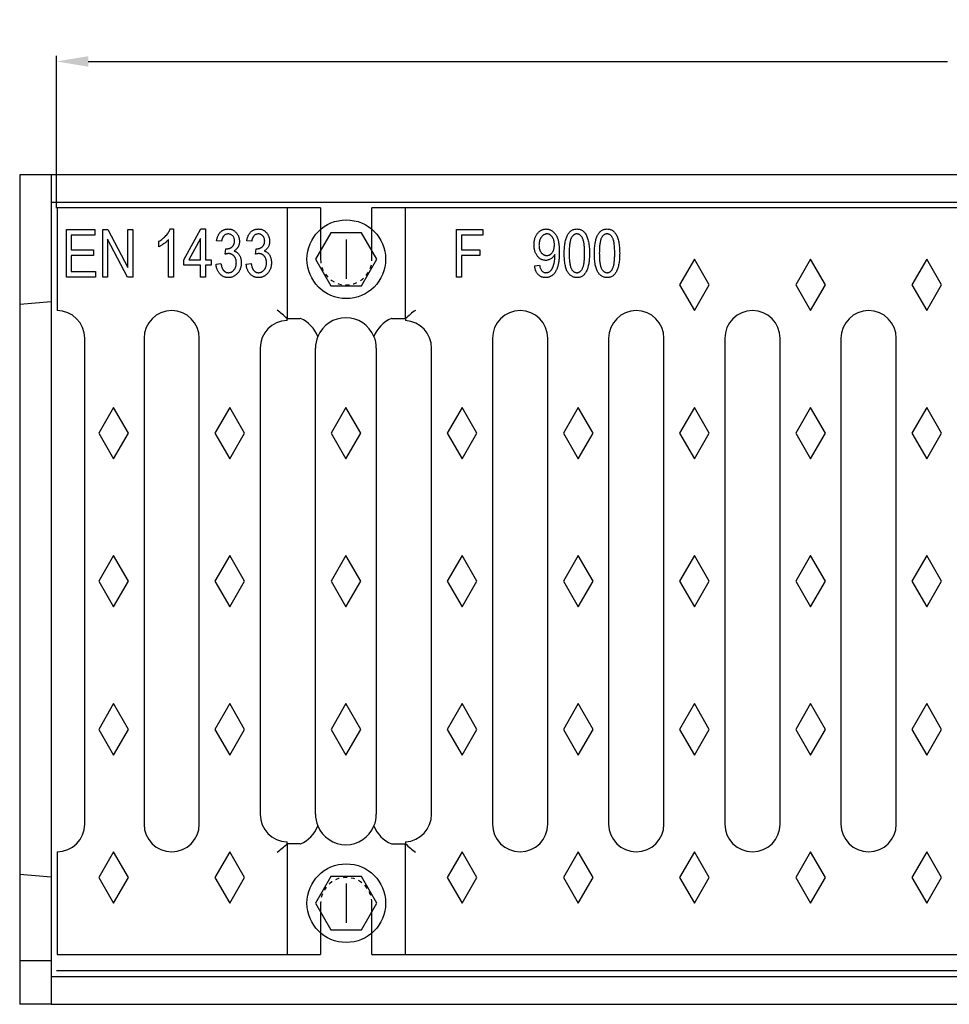
# Model space of a CAD drawing. Units: inches. Extents: x -812 to 941, y -750 to 356.
# Drawn here: x -477 to -242, y -712 to -463 of the extents above; entities that cross this region are included whole.
import ezdxf

# ---------------------------------------------------------------- set-up
doc = ezdxf.new("R2010")
doc.units = ezdxf.units.IN
doc.linetypes.add('JIS_02_1.0', pattern=[2, 1, -1])
for name, color, linetype in [('-D1-[Secció i Contorns]', 20, 'Continuous'), ('-D2- REJAS', 164, 'Continuous'), ('-D2-[Peça i El. Ppals]', 144, 'Continuous'), ('-OCULTAS', 185, 'JIS_02_1.0'), ('_COTAS', 10, 'Continuous')]:
    doc.layers.add(name, color=color, linetype=linetype)
doc.styles.add('DIN ACO', font='arial.ttf')
doc.dimstyles.new('ACO SANITARY GRAN', dxfattribs={"dimtxt": 20, "dimasz": 8, "dimexe": 1.4, "dimexo": 0, "dimgap": 2, "dimtad": 1, "dimdec": 1, "dimzin": 9, "dimtxsty": 'DIN ACO', "dimcen": 3, "dimclrd": 157, "dimclre": 157, "dimclrt": 256, "dimadec": 0, "dimazin": 0, "dimtfac": 0.875, "dimtdec": 1, "dimtmove": 2, "dimatfit": 3, "dimfxl": 1, "dimtolj": 1, "dimlwd": 25, "dimlwe": 25, "dimarcsym": 0})

# ---------------------------------------------------------------- blocks, each defined once
blk = doc.blocks.new('*D12')
at = {"layer": '_COTAS', "color": 157, "lineweight": 25, "transparency": 16777216}
for p, q in [((-467.51, -510.3), (-467.51, -471.73)), ((-459.51, -473.13), (-242.07, -473.13)), ((23.59, -473.13), (-193.95, -473.13)), ((31.59, -510.2), (31.59, -471.73))]:
    blk.add_line(p, q, dxfattribs=at)
at = {"layer": '_COTAS', "color": 157, "transparency": 16777216}
for points in [[(-459.51, -471.8), (-459.51, -474.46), (-467.51, -473.13)], [(23.59, -471.8), (23.59, -474.46), (31.59, -473.13)]]:
    blk.add_solid(points, dxfattribs=at)
at = {"layer": 'Defpoints', "color": 0, "transparency": 16777216}
for p in [(-467.51, -473.13), (-467.51, -510.3), (31.59, -510.2)]:
    blk.add_point(p, dxfattribs=at)
at = {"layer": '_COTAS', "transparency": 16777216, "insert": (-240.07, -462.92), "char_height": 20, "attachment_point": 1, "style": 'DIN ACO'}
blk.add_mtext('\\A1;500', dxfattribs=at)
blk = doc.blocks.new('Grelha F900')
at = {"layer": '-D2- REJAS'}
for p, q in [((-931.84, 189), (-998.54, 189)), ((-998.54, 189), (-998.54, 163)), ((-931.84, 189), (-931.84, 176)), ((-579.24, 189), (-918.84, 189)), ((-918.84, 176), (-918.84, 189)), ((-991.54, 33), (-991.54, 156)), ((-998.54, 26), (-998.54, 0)), ((-931.84, 13), (-931.84, 0)), ((-918.84, 0), (-918.84, 13)), ((-998.54, 0), (-931.84, 0)), ((-918.84, 0), (-579.24, 0))]:
    blk.add_line(p, q, dxfattribs=at)
for centre, start, end in [((-998.54, 156), 0, 90), ((-998.54, 33), 270, 0)]:
    blk.add_arc(centre, 7, start, end, dxfattribs=at)
at = {"layer": '-D2-[Peça i El. Ppals]'}
for p, q in [((-940.34, 189), (-940.34, 160.98)), ((-910.34, 160.97), (-910.34, 189)), ((-996.18, 171.5), (-996.18, 183.5)), ((-996.18, 183.5), (-989.01, 183.5)), ((-989.01, 182.1), (-994.94, 182.1)), ((-994.94, 182.1), (-994.94, 178.36)), ((-989.01, 183.5), (-989.01, 182.1)), ((-986.99, 171.5), (-986.99, 183.5)), ((-986.99, 183.5), (-985.66, 183.5)), ((-985.66, 183.5), (-980.6, 173.94)), ((-980.6, 173.94), (-980.6, 183.5)), ((-980.6, 183.5), (-979.35, 183.5)), ((-979.35, 183.5), (-979.35, 171.5)), ((-969.87, 183.66), (-969.07, 183.66)), ((-969.07, 183.66), (-969.07, 171.5)), ((-966.42, 175.86), (-962.14, 183.66)), ((-962.14, 183.66), (-960.96, 183.66)), ((-960.96, 183.66), (-960.96, 175.86)), ((-897.45, 183.5), (-890.75, 183.5)), ((-897.45, 171.5), (-897.45, 183.5)), ((-890.75, 182.1), (-896.2, 182.1)), ((-896.2, 182.1), (-896.2, 178.36)), ((-890.75, 183.5), (-890.75, 182.1)), ((-980.69, 171.5), (-985.74, 181.05)), ((-985.74, 181.05), (-985.74, 171.5)), ((-972.81, 179.14), (-972.81, 180.54)), ((-970.31, 171.5), (-970.31, 181.01)), ((-962.21, 181.29), (-965.19, 175.86)), ((-962.21, 175.86), (-962.21, 181.29)), ((-956.91, 180.54), (-958.16, 180.7)), ((-949.27, 180.54), (-950.52, 180.7)), ((-925.34, 181), (-925.34, 171)), ((-994.94, 178.36), (-989.33, 178.36)), ((-989.33, 178.36), (-989.33, 176.96)), ((-955.98, 177.26), (-955.82, 178.67)), ((-955.82, 178.67), (-955.63, 178.65)), ((-948.34, 177.26), (-948.18, 178.67)), ((-948.18, 178.67), (-948, 178.65)), ((-896.2, 178.36), (-891.53, 178.36)), ((-891.53, 178.36), (-891.53, 176.96)), ((-872.55, 176.94), (-872.55, 177.23)), ((-989.33, 176.96), (-994.94, 176.96)), ((-994.94, 176.96), (-994.94, 172.9)), ((-966.42, 174.46), (-966.42, 175.86)), ((-965.19, 175.86), (-962.21, 175.86)), ((-960.96, 175.86), (-959.56, 175.86)), ((-959.56, 175.86), (-959.56, 174.46)), ((-958.31, 174.77), (-957.07, 174.93)), ((-950.68, 174.77), (-949.43, 174.93)), ((-891.53, 176.96), (-896.2, 176.96)), ((-896.2, 176.96), (-896.2, 171.5)), ((-837.24, 176), (-840.99, 169.5)), ((-833.49, 169.5), (-837.24, 176)), ((-807.84, 176), (-811.59, 169.5)), ((-804.09, 169.5), (-807.84, 176)), ((-778.44, 176), (-782.19, 169.5)), ((-774.69, 169.5), (-778.44, 176)), ((-994.94, 172.9), (-988.86, 172.9)), ((-988.86, 172.9), (-988.86, 171.5)), ((-962.21, 174.46), (-966.42, 174.46)), ((-962.21, 171.5), (-962.21, 174.46)), ((-959.56, 174.46), (-960.96, 174.46)), ((-960.96, 174.46), (-960.96, 171.5)), ((-877.66, 174.31), (-876.41, 174.46)), ((-988.86, 171.5), (-996.18, 171.5)), ((-985.74, 171.5), (-986.99, 171.5)), ((-979.35, 171.5), (-980.69, 171.5)), ((-969.07, 171.5), (-970.31, 171.5)), ((-960.96, 171.5), (-962.21, 171.5)), ((-896.2, 171.5), (-897.45, 171.5)), ((-840.99, 169.5), (-837.24, 163)), ((-837.24, 163), (-833.49, 169.5)), ((-811.59, 169.5), (-807.84, 163)), ((-807.84, 163), (-804.09, 169.5)), ((-782.19, 169.5), (-778.44, 163)), ((-778.44, 163), (-774.69, 169.5)), ((-940.34, 160.98), (-940.35, 161)), ((-940.34, 161), (-937.06, 161)), ((-940.34, 160.5), (-940.34, 160.98)), ((-913.83, 161), (-910.34, 161)), ((-910.33, 160.99), (-910.34, 160.97)), ((-910.34, 160.97), (-910.34, 160.49)), ((-976.54, 156), (-976.54, 33)), ((-962.54, 33), (-962.54, 156)), ((-888.34, 156), (-888.34, 33)), ((-874.34, 33), (-874.34, 156)), ((-858.94, 156), (-858.94, 33)), ((-844.94, 33), (-844.94, 156)), ((-829.54, 156), (-829.54, 33)), ((-815.54, 33), (-815.54, 156)), ((-800.14, 156), (-800.14, 33)), ((-786.14, 33), (-786.14, 156)), ((-947.14, 153.5), (-947.14, 35.5)), ((-933.14, 35.5), (-933.14, 153.5)), ((-917.74, 153.5), (-917.74, 35.5)), ((-903.74, 35.5), (-903.74, 153.5)), ((-984.24, 138.5), (-987.99, 132)), ((-980.49, 132), (-984.24, 138.5)), ((-954.84, 138.5), (-958.59, 132)), ((-951.09, 132), (-954.84, 138.5)), ((-925.44, 138.5), (-929.19, 132)), ((-921.69, 132), (-925.44, 138.5)), ((-896.04, 138.5), (-899.79, 132)), ((-892.29, 132), (-896.04, 138.5)), ((-866.64, 138.5), (-870.39, 132)), ((-862.89, 132), (-866.64, 138.5)), ((-837.24, 138.5), (-840.99, 132)), ((-833.49, 132), (-837.24, 138.5)), ((-807.84, 138.5), (-811.59, 132)), ((-804.09, 132), (-807.84, 138.5)), ((-778.44, 138.5), (-782.19, 132)), ((-774.69, 132), (-778.44, 138.5)), ((-987.99, 132), (-984.24, 125.5)), ((-984.24, 125.5), (-980.49, 132)), ((-958.59, 132), (-954.84, 125.5)), ((-954.84, 125.5), (-951.09, 132)), ((-929.19, 132), (-925.44, 125.5)), ((-925.44, 125.5), (-921.69, 132)), ((-899.79, 132), (-896.04, 125.5)), ((-896.04, 125.5), (-892.29, 132)), ((-870.39, 132), (-866.64, 125.5)), ((-866.64, 125.5), (-862.89, 132)), ((-840.99, 132), (-837.24, 125.5)), ((-837.24, 125.5), (-833.49, 132)), ((-811.59, 132), (-807.84, 125.5)), ((-807.84, 125.5), (-804.09, 132)), ((-782.19, 132), (-778.44, 125.5)), ((-778.44, 125.5), (-774.69, 132)), ((-984.24, 101), (-987.99, 94.5)), ((-980.49, 94.5), (-984.24, 101)), ((-954.84, 101), (-958.59, 94.5)), ((-951.09, 94.5), (-954.84, 101)), ((-925.44, 101), (-929.19, 94.5)), ((-921.69, 94.5), (-925.44, 101)), ((-896.04, 101), (-899.79, 94.5)), ((-892.29, 94.5), (-896.04, 101)), ((-866.64, 101), (-870.39, 94.5)), ((-862.89, 94.5), (-866.64, 101)), ((-837.24, 101), (-840.99, 94.5)), ((-833.49, 94.5), (-837.24, 101)), ((-807.84, 101), (-811.59, 94.5)), ((-804.09, 94.5), (-807.84, 101)), ((-778.44, 101), (-782.19, 94.5)), ((-774.69, 94.5), (-778.44, 101)), ((-987.99, 94.5), (-984.24, 88)), ((-984.24, 88), (-980.49, 94.5)), ((-958.59, 94.5), (-954.84, 88)), ((-954.84, 88), (-951.09, 94.5)), ((-929.19, 94.5), (-925.44, 88)), ((-925.44, 88), (-921.69, 94.5)), ((-899.79, 94.5), (-896.04, 88)), ((-896.04, 88), (-892.29, 94.5)), ((-870.39, 94.5), (-866.64, 88)), ((-866.64, 88), (-862.89, 94.5)), ((-840.99, 94.5), (-837.24, 88)), ((-837.24, 88), (-833.49, 94.5)), ((-811.59, 94.5), (-807.84, 88)), ((-807.84, 88), (-804.09, 94.5)), ((-782.19, 94.5), (-778.44, 88)), ((-778.44, 88), (-774.69, 94.5)), ((-984.24, 63.5), (-987.99, 57)), ((-980.49, 57), (-984.24, 63.5)), ((-954.84, 63.5), (-958.59, 57)), ((-951.09, 57), (-954.84, 63.5)), ((-925.44, 63.5), (-929.19, 57)), ((-921.69, 57), (-925.44, 63.5)), ((-896.04, 63.5), (-899.79, 57)), ((-892.29, 57), (-896.04, 63.5)), ((-866.64, 63.5), (-870.39, 57)), ((-862.89, 57), (-866.64, 63.5)), ((-837.24, 63.5), (-840.99, 57)), ((-833.49, 57), (-837.24, 63.5)), ((-807.84, 63.5), (-811.59, 57)), ((-804.09, 57), (-807.84, 63.5)), ((-778.44, 63.5), (-782.19, 57)), ((-774.69, 57), (-778.44, 63.5)), ((-987.99, 57), (-984.24, 50.5)), ((-984.24, 50.5), (-980.49, 57)), ((-958.59, 57), (-954.84, 50.5)), ((-954.84, 50.5), (-951.09, 57)), ((-929.19, 57), (-925.44, 50.5)), ((-925.44, 50.5), (-921.69, 57)), ((-899.79, 57), (-896.04, 50.5)), ((-896.04, 50.5), (-892.29, 57)), ((-870.39, 57), (-866.64, 50.5)), ((-866.64, 50.5), (-862.89, 57)), ((-840.99, 57), (-837.24, 50.5)), ((-837.24, 50.5), (-833.49, 57)), ((-811.59, 57), (-807.84, 50.5)), ((-807.84, 50.5), (-804.09, 57)), ((-782.19, 57), (-778.44, 50.5)), ((-778.44, 50.5), (-774.69, 57)), ((-940.35, 28), (-940.34, 28.02)), ((-940.34, 28.02), (-940.34, 28.5)), ((-940.34, 28.02), (-940.34, 0)), ((-937.06, 28), (-940.34, 28)), ((-913.83, 28), (-910.34, 28)), ((-910.34, 28.51), (-910.34, 28.03)), ((-910.34, 0), (-910.34, 28.03)), ((-910.34, 28.03), (-910.33, 28.01)), ((-984.24, 26), (-987.99, 19.5)), ((-980.49, 19.5), (-984.24, 26)), ((-954.84, 26), (-958.59, 19.5)), ((-951.09, 19.5), (-954.84, 26)), ((-896.04, 26), (-899.79, 19.5)), ((-892.29, 19.5), (-896.04, 26)), ((-866.64, 26), (-870.39, 19.5)), ((-862.89, 19.5), (-866.64, 26)), ((-837.24, 26), (-840.99, 19.5)), ((-833.49, 19.5), (-837.24, 26)), ((-807.84, 26), (-811.59, 19.5)), ((-804.09, 19.5), (-807.84, 26)), ((-778.44, 26), (-782.19, 19.5)), ((-774.69, 19.5), (-778.44, 26)), ((-987.99, 19.5), (-984.24, 13)), ((-984.24, 13), (-980.49, 19.5)), ((-958.59, 19.5), (-954.84, 13)), ((-954.84, 13), (-951.09, 19.5)), ((-925.34, 18), (-925.34, 8)), ((-899.79, 19.5), (-896.04, 13)), ((-896.04, 13), (-892.29, 19.5)), ((-870.39, 19.5), (-866.64, 13)), ((-866.64, 13), (-862.89, 19.5)), ((-840.99, 19.5), (-837.24, 13)), ((-837.24, 13), (-833.49, 19.5)), ((-811.59, 19.5), (-807.84, 13)), ((-807.84, 13), (-804.09, 19.5)), ((-782.19, 19.5), (-778.44, 13)), ((-778.44, 13), (-774.69, 19.5))]:
    blk.add_line(p, q, dxfattribs=at)
for points in [[(-929.22, 182.72), (-933.1, 176), (-929.22, 169.28), (-921.46, 169.28), (-917.58, 176), (-921.46, 182.72)], [(-929.22, 19.72), (-933.1, 13), (-929.22, 6.28), (-921.46, 6.28), (-917.58, 13), (-921.46, 19.72)]]:
    blk.add_lwpolyline(points, close=True, dxfattribs=at)
for centre in [(-925.34, 176), (-925.34, 13)]:
    blk.add_circle(centre, 9.96, dxfattribs=at)
for centre, radius, start, end in [((-969.54, 156), 7, 0, 180), ((-958.9, 141.74), 26.74, 46.0712, 53.0856), ((-891.77, 141.2), 27.13, 126.3241, 133.1693), ((-881.34, 156), 7, 0, 180), ((-851.94, 156), 7, 0, 180), ((-822.54, 156), 7, 0, 180), ((-793.14, 156), 7, 0, 180), ((-940.14, 153.5), 7, 91.6372, 180), ((-940.14, 153.5), 8.15, 21.3216, 66.928), ((-925.44, 153.5), 7.7, 22.638, 157.362), ((-910.74, 153.5), 8.15, 113.072, 158.6784), ((-910.74, 153.5), 7, 0, 86.7242), ((-925.44, 153.5), 7.7, 157.362, 180), ((-925.44, 153.5), 7.7, 0, 22.638), ((-940.14, 35.5), 7, 180, 268.3628), ((-925.44, 35.5), 7.7, 180, 202.638), ((-925.44, 35.5), 7.7, 337.362, 0), ((-910.74, 35.5), 7, 273.2758, 0), ((-969.54, 33), 7, 180, 0), ((-940.14, 35.5), 8.15, 293.072, 338.6784), ((-925.44, 35.5), 7.7, 202.638, 337.362), ((-910.74, 35.5), 8.15, 201.3216, 246.928), ((-881.34, 33), 7, 180, 0), ((-851.94, 33), 7, 180, 0), ((-822.54, 33), 7, 180, 0), ((-793.14, 33), 7, 180, 0), ((-958.9, 47.26), 26.74, 306.9144, 313.9288), ((-891.77, 47.8), 27.13, 226.8307, 233.6759)]:
    blk.add_arc(centre, radius, start, end, dxfattribs=at)
for centre, major_axis, start_param, end_param in [((-937.06, 154), (4.96, 4.96), 0.769436, 0.784789), ((-913.82, 154), (4.96, -4.96), 2.356803, 2.372157), ((-937.06, 35.01), (4.96, -4.96), 5.498396, 5.513749), ((-913.82, 35.01), (4.96, 4.96), 3.911029, 3.926382)]:
    blk.add_ellipse(centre, major_axis=major_axis, ratio=0.998783, start_param=start_param, end_param=end_param, dxfattribs=at)
for points, knots in [([(-972.81, 180.54), (-972.64, 180.64), (-972.3, 180.84), (-971.83, 181.19), (-971.39, 181.57), (-970.99, 181.98), (-970.63, 182.4), (-970.31, 182.82), (-970.06, 183.23), (-969.94, 183.52), (-969.87, 183.66)], [0, 0, 0, 0, 0.135284, 0.26941, 0.402801, 0.536191, 0.665211, 0.785343, 0.896318, 1, 1, 1, 1]), ([(-958.16, 180.7), (-958.14, 180.81), (-958.1, 181.05), (-958.01, 181.38), (-957.91, 181.69), (-957.8, 181.98), (-957.66, 182.25), (-957.5, 182.49), (-957.34, 182.71), (-957.14, 182.91), (-956.94, 183.09), (-956.72, 183.24), (-956.5, 183.37), (-956.26, 183.47), (-956.02, 183.56), (-955.76, 183.61), (-955.49, 183.65), (-955.31, 183.65), (-955.22, 183.66)], [0, 0, 0, 0, 0.0787344, 0.1535873, 0.224356, 0.2921102, 0.3570934, 0.4197681, 0.4806494, 0.5402799, 0.5989478, 0.6560317, 0.7123344, 0.7681152, 0.8246273, 0.8817432, 0.9400191, 1, 1, 1, 1]), ([(-955.19, 182.41), (-955.3, 182.4), (-955.51, 182.39), (-955.81, 182.3), (-956.09, 182.16), (-956.29, 181.98), (-956.43, 181.82), (-956.53, 181.68), (-956.62, 181.53), (-956.7, 181.36), (-956.77, 181.18), (-956.83, 180.98), (-956.88, 180.76), (-956.9, 180.62), (-956.91, 180.54)], [0, 0, 0, 0, 0.115765, 0.225203, 0.334943, 0.448158, 0.50712, 0.567286, 0.630622, 0.696558, 0.766266, 0.840094, 0.917481, 1, 1, 1, 1]), ([(-955.22, 183.66), (-955.12, 183.65), (-954.93, 183.65), (-954.65, 183.61), (-954.38, 183.54), (-954.13, 183.44), (-953.88, 183.31), (-953.65, 183.16), (-953.42, 182.98), (-953.21, 182.77), (-953.02, 182.54), (-952.85, 182.3), (-952.71, 182.04), (-952.59, 181.77), (-952.5, 181.48), (-952.44, 181.18), (-952.4, 180.86), (-952.39, 180.64), (-952.39, 180.53)], [0, 0, 0, 0, 0.061722, 0.121428, 0.180226, 0.23843, 0.296817, 0.356015, 0.417175, 0.480545, 0.54415, 0.607086, 0.669928, 0.732369, 0.796429, 0.862167, 0.929503, 1, 1, 1, 1]), ([(-953.64, 180.6), (-953.64, 180.73), (-953.65, 180.98), (-953.74, 181.34), (-953.88, 181.65), (-954.08, 181.92), (-954.32, 182.13), (-954.58, 182.3), (-954.88, 182.39), (-955.08, 182.4), (-955.19, 182.41)], [0, 0, 0, 0, 0.146093, 0.280765, 0.407853, 0.533013, 0.654305, 0.768539, 0.88212, 1, 1, 1, 1]), ([(-950.52, 180.7), (-950.5, 180.81), (-950.46, 181.05), (-950.38, 181.38), (-950.28, 181.69), (-950.16, 181.98), (-950.02, 182.25), (-949.87, 182.49), (-949.7, 182.71), (-949.51, 182.91), (-949.3, 183.09), (-949.09, 183.24), (-948.86, 183.37), (-948.63, 183.47), (-948.38, 183.56), (-948.12, 183.61), (-947.86, 183.65), (-947.68, 183.65), (-947.58, 183.66)], [0, 0, 0, 0, 0.078734, 0.153587, 0.224356, 0.29211, 0.357093, 0.419768, 0.480649, 0.54028, 0.598948, 0.656032, 0.712334, 0.768115, 0.824627, 0.881743, 0.940019, 1, 1, 1, 1]), ([(-947.55, 182.41), (-947.66, 182.4), (-947.87, 182.39), (-948.17, 182.3), (-948.45, 182.16), (-948.65, 181.98), (-948.8, 181.82), (-948.9, 181.68), (-948.99, 181.53), (-949.06, 181.36), (-949.14, 181.18), (-949.19, 180.98), (-949.24, 180.76), (-949.26, 180.62), (-949.27, 180.54)], [0, 0, 0, 0, 0.115765, 0.225203, 0.334943, 0.448158, 0.50712, 0.567286, 0.630622, 0.696558, 0.766266, 0.840094, 0.917481, 1, 1, 1, 1]), ([(-947.58, 183.66), (-947.49, 183.65), (-947.3, 183.65), (-947.02, 183.61), (-946.75, 183.54), (-946.49, 183.44), (-946.25, 183.31), (-946.01, 183.16), (-945.79, 182.98), (-945.58, 182.77), (-945.38, 182.54), (-945.22, 182.3), (-945.07, 182.04), (-944.96, 181.77), (-944.87, 181.48), (-944.8, 181.18), (-944.76, 180.86), (-944.76, 180.64), (-944.75, 180.53)], [0, 0, 0, 0, 0.061722, 0.121428, 0.180226, 0.23843, 0.296817, 0.356015, 0.417175, 0.480545, 0.54415, 0.607086, 0.669928, 0.732369, 0.796429, 0.862167, 0.929503, 1, 1, 1, 1]), ([(-946, 180.6), (-946.01, 180.73), (-946.02, 180.98), (-946.1, 181.34), (-946.24, 181.65), (-946.44, 181.92), (-946.68, 182.13), (-946.95, 182.3), (-947.24, 182.39), (-947.45, 182.4), (-947.55, 182.41)], [0, 0, 0, 0, 0.146093, 0.280765, 0.407853, 0.533013, 0.654305, 0.768539, 0.88212, 1, 1, 1, 1]), ([(-877.81, 179.62), (-877.81, 179.77), (-877.81, 180.07), (-877.76, 180.5), (-877.7, 180.91), (-877.6, 181.29), (-877.47, 181.65), (-877.32, 181.99), (-877.14, 182.3), (-876.93, 182.58), (-876.7, 182.83), (-876.46, 183.05), (-876.21, 183.24), (-875.94, 183.39), (-875.66, 183.51), (-875.37, 183.59), (-875.07, 183.65), (-874.86, 183.65), (-874.75, 183.66)], [0, 0, 0, 0, 0.080536, 0.157505, 0.230394, 0.299825, 0.366802, 0.431319, 0.494218, 0.556377, 0.61672, 0.674312, 0.730014, 0.783992, 0.837405, 0.890678, 0.94439, 1, 1, 1, 1]), ([(-874.57, 182.41), (-874.63, 182.41), (-874.76, 182.4), (-874.95, 182.37), (-875.13, 182.3), (-875.31, 182.21), (-875.48, 182.1), (-875.64, 181.97), (-875.81, 181.81), (-875.96, 181.62), (-876.1, 181.42), (-876.23, 181.2), (-876.33, 180.96), (-876.42, 180.71), (-876.49, 180.44), (-876.53, 180.15), (-876.56, 179.85), (-876.57, 179.64), (-876.57, 179.53)], [0, 0, 0, 0, 0.049725, 0.099003, 0.148069, 0.199199, 0.251473, 0.306809, 0.364999, 0.427413, 0.491895, 0.556876, 0.624102, 0.693033, 0.764335, 0.839414, 0.917671, 1, 1, 1, 1]), ([(-874.75, 183.66), (-874.68, 183.65), (-874.53, 183.65), (-874.31, 183.62), (-874.09, 183.57), (-873.88, 183.51), (-873.67, 183.42), (-873.46, 183.31), (-873.26, 183.19), (-873.06, 183.05), (-872.87, 182.89), (-872.69, 182.71), (-872.52, 182.51), (-872.36, 182.3), (-872.22, 182.06), (-872.08, 181.81), (-871.96, 181.54), (-871.85, 181.25), (-871.75, 180.93), (-871.66, 180.59), (-871.59, 180.21), (-871.53, 179.8), (-871.48, 179.36), (-871.45, 178.88), (-871.43, 178.37), (-871.43, 178.02), (-871.43, 177.84)], [0, 0, 0, 0, 0.029993, 0.059888, 0.089528, 0.119197, 0.149562, 0.180297, 0.211856, 0.244494, 0.277773, 0.311858, 0.346514, 0.382146, 0.418846, 0.457031, 0.496816, 0.538066, 0.581842, 0.629554, 0.680974, 0.736294, 0.795893, 0.859568, 0.927688, 1, 1, 1, 1]), ([(-872.67, 179.65), (-872.67, 179.76), (-872.68, 179.96), (-872.7, 180.26), (-872.75, 180.54), (-872.81, 180.8), (-872.89, 181.05), (-872.99, 181.27), (-873.11, 181.48), (-873.24, 181.67), (-873.39, 181.85), (-873.54, 182), (-873.7, 182.12), (-873.86, 182.23), (-874.03, 182.31), (-874.2, 182.37), (-874.38, 182.4), (-874.51, 182.41), (-874.57, 182.41)], [0, 0, 0, 0, 0.084125, 0.164593, 0.240408, 0.31338, 0.382555, 0.449321, 0.514019, 0.577253, 0.638317, 0.695452, 0.750134, 0.801879, 0.852123, 0.901149, 0.950623, 1, 1, 1, 1]), ([(-870.18, 177.5), (-870.18, 177.74), (-870.17, 178.22), (-870.13, 178.91), (-870.07, 179.55), (-869.98, 180.15), (-869.87, 180.7), (-869.73, 181.21), (-869.57, 181.67), (-869.38, 182.09), (-869.16, 182.46), (-868.93, 182.78), (-868.66, 183.05), (-868.37, 183.27), (-868.06, 183.45), (-867.72, 183.57), (-867.35, 183.64), (-867.1, 183.65), (-866.98, 183.66)], [0, 0, 0, 0, 0.0951435, 0.1847458, 0.2683085, 0.3466242, 0.4193377, 0.4872737, 0.5502488, 0.6091667, 0.663948, 0.7154823, 0.7640416, 0.810981, 0.8569367, 0.9028762, 0.9504445, 1, 1, 1, 1]), ([(-867.03, 182.41), (-867.09, 182.41), (-867.23, 182.4), (-867.42, 182.35), (-867.6, 182.27), (-867.78, 182.16), (-867.94, 182.01), (-868.1, 181.84), (-868.25, 181.63), (-868.4, 181.4), (-868.52, 181.11), (-868.64, 180.77), (-868.72, 180.36), (-868.8, 179.91), (-868.86, 179.39), (-868.9, 178.81), (-868.93, 178.18), (-868.93, 177.73), (-868.93, 177.5)], [0, 0, 0, 0, 0.034819, 0.06892, 0.103451, 0.13905, 0.177175, 0.21794, 0.261904, 0.309765, 0.363214, 0.425621, 0.496913, 0.577674, 0.668027, 0.768682, 0.879294, 1, 1, 1, 1]), ([(-865.04, 177.5), (-865.04, 177.73), (-865.04, 178.18), (-865.06, 178.82), (-865.11, 179.41), (-865.17, 179.93), (-865.24, 180.39), (-865.34, 180.79), (-865.45, 181.13), (-865.58, 181.41), (-865.73, 181.65), (-865.88, 181.85), (-866.05, 182.02), (-866.22, 182.16), (-866.41, 182.28), (-866.61, 182.35), (-866.81, 182.4), (-866.96, 182.41), (-867.03, 182.41)], [0, 0, 0, 0, 0.120386, 0.230808, 0.330568, 0.420621, 0.500329, 0.570787, 0.632115, 0.684661, 0.731402, 0.774955, 0.815745, 0.853801, 0.890717, 0.92673, 0.963134, 1, 1, 1, 1]), ([(-866.98, 183.66), (-866.86, 183.65), (-866.64, 183.65), (-866.31, 183.59), (-866.01, 183.49), (-865.72, 183.35), (-865.45, 183.17), (-865.2, 182.95), (-864.97, 182.69), (-864.84, 182.49), (-864.77, 182.39)], [0, 0, 0, 0, 0.128045, 0.251451, 0.371573, 0.490412, 0.610201, 0.733809, 0.863176, 1, 1, 1, 1]), ([(-864.77, 182.39), (-864.69, 182.25), (-864.52, 181.97), (-864.33, 181.5), (-864.16, 180.97), (-864.02, 180.39), (-863.92, 179.74), (-863.84, 179.05), (-863.8, 178.29), (-863.79, 177.77), (-863.79, 177.5)], [0, 0, 0, 0, 0.093218, 0.193857, 0.303162, 0.4216, 0.550536, 0.68926, 0.838973, 1, 1, 1, 1]), ([(-862.54, 177.5), (-862.54, 177.74), (-862.54, 178.22), (-862.5, 178.91), (-862.43, 179.55), (-862.35, 180.15), (-862.23, 180.7), (-862.1, 181.21), (-861.93, 181.67), (-861.74, 182.09), (-861.53, 182.46), (-861.29, 182.78), (-861.02, 183.05), (-860.74, 183.27), (-860.42, 183.45), (-860.08, 183.57), (-859.72, 183.64), (-859.47, 183.65), (-859.34, 183.66)], [0, 0, 0, 0, 0.0951435, 0.1847458, 0.2683085, 0.3466242, 0.4193377, 0.4872737, 0.5502488, 0.6091667, 0.663948, 0.7154823, 0.7640416, 0.810981, 0.8569367, 0.9028762, 0.9504445, 1, 1, 1, 1]), ([(-859.39, 182.41), (-859.46, 182.41), (-859.59, 182.4), (-859.78, 182.35), (-859.97, 182.27), (-860.14, 182.16), (-860.31, 182.01), (-860.47, 181.84), (-860.62, 181.63), (-860.76, 181.4), (-860.89, 181.11), (-861, 180.77), (-861.09, 180.36), (-861.17, 179.91), (-861.22, 179.39), (-861.27, 178.81), (-861.29, 178.18), (-861.29, 177.73), (-861.3, 177.5)], [0, 0, 0, 0, 0.034819, 0.06892, 0.103451, 0.13905, 0.177175, 0.21794, 0.261904, 0.309765, 0.363214, 0.425621, 0.496913, 0.577674, 0.668027, 0.768682, 0.879294, 1, 1, 1, 1]), ([(-857.4, 177.5), (-857.4, 177.73), (-857.41, 178.18), (-857.43, 178.82), (-857.47, 179.41), (-857.53, 179.93), (-857.61, 180.39), (-857.7, 180.79), (-857.81, 181.13), (-857.94, 181.41), (-858.09, 181.65), (-858.24, 181.85), (-858.41, 182.02), (-858.58, 182.16), (-858.77, 182.28), (-858.97, 182.35), (-859.18, 182.4), (-859.32, 182.41), (-859.39, 182.41)], [0, 0, 0, 0, 0.120386, 0.230808, 0.330568, 0.420621, 0.500329, 0.570787, 0.632115, 0.684661, 0.731402, 0.774955, 0.815745, 0.853801, 0.890717, 0.92673, 0.963134, 1, 1, 1, 1]), ([(-859.34, 183.66), (-859.23, 183.65), (-859, 183.65), (-858.68, 183.59), (-858.37, 183.49), (-858.08, 183.35), (-857.81, 183.17), (-857.56, 182.95), (-857.33, 182.69), (-857.2, 182.49), (-857.13, 182.39)], [0, 0, 0, 0, 0.128045, 0.251451, 0.371573, 0.490412, 0.610201, 0.733809, 0.863176, 1, 1, 1, 1]), ([(-857.13, 182.39), (-857.05, 182.25), (-856.89, 181.97), (-856.69, 181.5), (-856.52, 180.97), (-856.38, 180.39), (-856.28, 179.74), (-856.21, 179.05), (-856.16, 178.29), (-856.15, 177.77), (-856.15, 177.5)], [0, 0, 0, 0, 0.093218, 0.193857, 0.303162, 0.4216, 0.550536, 0.68926, 0.838973, 1, 1, 1, 1]), ([(-970.31, 181.01), (-970.39, 180.92), (-970.55, 180.74), (-970.82, 180.48), (-971.13, 180.21), (-971.47, 179.95), (-971.82, 179.7), (-972.16, 179.48), (-972.48, 179.29), (-972.7, 179.19), (-972.81, 179.14)], [0, 0, 0, 0, 0.111569, 0.231228, 0.361627, 0.501035, 0.640157, 0.769329, 0.889276, 1, 1, 1, 1]), ([(-955.63, 178.65), (-955.56, 178.65), (-955.42, 178.65), (-955.21, 178.68), (-955.02, 178.72), (-954.83, 178.78), (-954.65, 178.86), (-954.49, 178.95), (-954.33, 179.06), (-954.19, 179.18), (-954.06, 179.32), (-953.95, 179.47), (-953.85, 179.63), (-953.77, 179.8), (-953.71, 179.99), (-953.67, 180.18), (-953.64, 180.39), (-953.64, 180.53), (-953.64, 180.6)], [0, 0, 0, 0, 0.069029, 0.134699, 0.198856, 0.260636, 0.320385, 0.380768, 0.440336, 0.500789, 0.561123, 0.621432, 0.680857, 0.74052, 0.801803, 0.865366, 0.93094, 1, 1, 1, 1]), ([(-952.39, 180.53), (-952.39, 180.4), (-952.4, 180.14), (-952.47, 179.76), (-952.58, 179.41), (-952.74, 179.08), (-952.94, 178.78), (-953.17, 178.51), (-953.44, 178.27), (-953.64, 178.15), (-953.74, 178.09)], [0, 0, 0, 0, 0.136264, 0.266121, 0.391535, 0.515483, 0.637212, 0.757167, 0.877123, 1, 1, 1, 1]), ([(-948, 178.65), (-947.92, 178.65), (-947.78, 178.65), (-947.58, 178.68), (-947.38, 178.72), (-947.19, 178.78), (-947.02, 178.86), (-946.85, 178.95), (-946.7, 179.06), (-946.55, 179.18), (-946.43, 179.32), (-946.31, 179.47), (-946.22, 179.63), (-946.14, 179.8), (-946.08, 179.99), (-946.03, 180.18), (-946.01, 180.39), (-946, 180.53), (-946, 180.6)], [0, 0, 0, 0, 0.069029, 0.134699, 0.198856, 0.260636, 0.320385, 0.380768, 0.440336, 0.500789, 0.561123, 0.621432, 0.680857, 0.74052, 0.801803, 0.865366, 0.93094, 1, 1, 1, 1]), ([(-944.75, 180.53), (-944.76, 180.4), (-944.77, 180.14), (-944.84, 179.76), (-944.95, 179.41), (-945.1, 179.08), (-945.3, 178.78), (-945.53, 178.51), (-945.8, 178.27), (-946, 178.15), (-946.11, 178.09)], [0, 0, 0, 0, 0.136264, 0.266121, 0.391535, 0.515483, 0.637212, 0.757167, 0.877123, 1, 1, 1, 1]), ([(-874.87, 175.71), (-874.97, 175.71), (-875.16, 175.72), (-875.45, 175.77), (-875.73, 175.85), (-875.99, 175.97), (-876.25, 176.11), (-876.49, 176.3), (-876.73, 176.51), (-876.95, 176.75), (-877.15, 177.03), (-877.33, 177.33), (-877.48, 177.65), (-877.6, 178), (-877.7, 178.37), (-877.77, 178.77), (-877.81, 179.19), (-877.81, 179.47), (-877.81, 179.62)], [0, 0, 0, 0, 0.054041, 0.106965, 0.159454, 0.212558, 0.266093, 0.321561, 0.379328, 0.440243, 0.502666, 0.56644, 0.631276, 0.698401, 0.768482, 0.841785, 0.918806, 1, 1, 1, 1]), ([(-876.57, 179.53), (-876.57, 179.44), (-876.56, 179.25), (-876.54, 178.98), (-876.49, 178.72), (-876.43, 178.47), (-876.35, 178.25), (-876.25, 178.03), (-876.13, 177.84), (-875.99, 177.65), (-875.84, 177.49), (-875.69, 177.35), (-875.52, 177.23), (-875.35, 177.13), (-875.17, 177.05), (-874.98, 177), (-874.79, 176.96), (-874.66, 176.96), (-874.59, 176.96)], [0, 0, 0, 0, 0.079399, 0.155081, 0.226839, 0.296324, 0.362686, 0.427364, 0.491027, 0.553973, 0.614906, 0.673444, 0.729809, 0.784027, 0.837628, 0.890836, 0.94479, 1, 1, 1, 1]), ([(-874.59, 176.96), (-874.52, 176.96), (-874.39, 176.96), (-874.2, 176.99), (-874.02, 177.05), (-873.84, 177.13), (-873.68, 177.23), (-873.52, 177.35), (-873.37, 177.49), (-873.23, 177.66), (-873.09, 177.84), (-872.98, 178.05), (-872.88, 178.27), (-872.81, 178.51), (-872.75, 178.77), (-872.7, 179.05), (-872.68, 179.35), (-872.67, 179.55), (-872.67, 179.65)], [0, 0, 0, 0, 0.053435, 0.105502, 0.156526, 0.208141, 0.260424, 0.31442, 0.370321, 0.429599, 0.490986, 0.554045, 0.619496, 0.687376, 0.759086, 0.835078, 0.91502, 1, 1, 1, 1]), ([(-955.12, 177.42), (-955.18, 177.42), (-955.31, 177.42), (-955.51, 177.38), (-955.74, 177.33), (-955.89, 177.28), (-955.98, 177.26)], [0, 0, 0, 0, 0.208161, 0.443743, 0.707986, 1, 1, 1, 1]), ([(-953.17, 175.1), (-953.17, 175.19), (-953.18, 175.35), (-953.2, 175.6), (-953.24, 175.83), (-953.31, 176.04), (-953.39, 176.25), (-953.48, 176.44), (-953.6, 176.62), (-953.73, 176.79), (-953.87, 176.93), (-954.03, 177.07), (-954.19, 177.18), (-954.36, 177.27), (-954.54, 177.34), (-954.72, 177.39), (-954.92, 177.42), (-955.05, 177.42), (-955.12, 177.42)], [0, 0, 0, 0, 0.0755317, 0.1470578, 0.2158553, 0.2825051, 0.3471197, 0.4107715, 0.4731814, 0.5355995, 0.5966026, 0.656248, 0.7136688, 0.769949, 0.8261511, 0.8828292, 0.940268, 1, 1, 1, 1]), ([(-953.74, 178.09), (-953.65, 178.06), (-953.46, 178), (-953.21, 177.87), (-952.98, 177.72), (-952.77, 177.55), (-952.59, 177.34), (-952.42, 177.1), (-952.28, 176.83), (-952.15, 176.53), (-952.05, 176.2), (-951.98, 175.86), (-951.93, 175.49), (-951.93, 175.24), (-951.92, 175.12)], [0, 0, 0, 0, 0.078766, 0.153899, 0.226583, 0.298345, 0.371388, 0.447855, 0.529393, 0.616012, 0.707098, 0.80074, 0.89809, 1, 1, 1, 1]), ([(-947.48, 177.42), (-947.54, 177.42), (-947.67, 177.42), (-947.88, 177.38), (-948.1, 177.33), (-948.26, 177.28), (-948.34, 177.26)], [0, 0, 0, 0, 0.208161, 0.443743, 0.707986, 1, 1, 1, 1]), ([(-945.53, 175.1), (-945.54, 175.19), (-945.54, 175.35), (-945.56, 175.6), (-945.61, 175.83), (-945.67, 176.04), (-945.75, 176.25), (-945.85, 176.44), (-945.96, 176.62), (-946.09, 176.79), (-946.24, 176.93), (-946.39, 177.07), (-946.55, 177.18), (-946.72, 177.27), (-946.9, 177.34), (-947.09, 177.39), (-947.28, 177.42), (-947.41, 177.42), (-947.48, 177.42)], [0, 0, 0, 0, 0.0755317, 0.1470578, 0.2158553, 0.2825051, 0.3471197, 0.4107715, 0.4731814, 0.5355995, 0.5966026, 0.656248, 0.7136688, 0.769949, 0.8261511, 0.8828292, 0.940268, 1, 1, 1, 1]), ([(-946.11, 178.09), (-946.01, 178.06), (-945.83, 178), (-945.57, 177.87), (-945.34, 177.72), (-945.13, 177.55), (-944.95, 177.34), (-944.79, 177.1), (-944.64, 176.83), (-944.52, 176.53), (-944.42, 176.2), (-944.34, 175.86), (-944.3, 175.49), (-944.29, 175.24), (-944.29, 175.12)], [0, 0, 0, 0, 0.078766, 0.153899, 0.226583, 0.298345, 0.371388, 0.447855, 0.529393, 0.616012, 0.707098, 0.80074, 0.89809, 1, 1, 1, 1]), ([(-871.43, 177.84), (-871.43, 177.64), (-871.43, 177.25), (-871.45, 176.68), (-871.49, 176.15), (-871.53, 175.65), (-871.6, 175.18), (-871.68, 174.75), (-871.77, 174.35), (-871.88, 173.99), (-872.01, 173.66), (-872.13, 173.35), (-872.27, 173.06), (-872.43, 172.8), (-872.59, 172.56), (-872.76, 172.34), (-872.94, 172.15), (-873.14, 171.98), (-873.34, 171.83), (-873.54, 171.7), (-873.76, 171.59), (-873.98, 171.5), (-874.2, 171.43), (-874.43, 171.38), (-874.67, 171.35), (-874.83, 171.35), (-874.91, 171.34)], [0, 0, 0, 0, 0.073534, 0.142666, 0.208044, 0.269112, 0.326304, 0.379395, 0.429018, 0.474881, 0.517842, 0.558642, 0.59736, 0.63443, 0.66946, 0.703215, 0.735512, 0.766806, 0.797107, 0.826806, 0.855711, 0.884288, 0.9128, 0.941646, 0.970624, 1, 1, 1, 1]), ([(-872.55, 177.23), (-872.62, 177.12), (-872.74, 176.9), (-872.99, 176.6), (-873.26, 176.34), (-873.56, 176.11), (-873.88, 175.94), (-874.2, 175.8), (-874.53, 175.73), (-874.76, 175.71), (-874.87, 175.71)], [0, 0, 0, 0, 0.134618, 0.265705, 0.394856, 0.524197, 0.650554, 0.770487, 0.885702, 1, 1, 1, 1]), ([(-866.99, 171.34), (-867.11, 171.35), (-867.33, 171.36), (-867.66, 171.42), (-867.98, 171.53), (-868.27, 171.69), (-868.55, 171.88), (-868.82, 172.12), (-869.07, 172.4), (-869.3, 172.73), (-869.51, 173.11), (-869.69, 173.56), (-869.84, 174.06), (-869.96, 174.63), (-870.06, 175.26), (-870.13, 175.95), (-870.17, 176.7), (-870.18, 177.22), (-870.18, 177.5)], [0, 0, 0, 0, 0.044611, 0.087711, 0.130552, 0.173481, 0.217275, 0.263323, 0.311859, 0.363466, 0.419436, 0.480887, 0.549207, 0.62421, 0.706384, 0.796492, 0.894207, 1, 1, 1, 1]), ([(-868.93, 177.5), (-868.93, 177.27), (-868.93, 176.82), (-868.9, 176.18), (-868.86, 175.6), (-868.8, 175.08), (-868.72, 174.62), (-868.63, 174.22), (-868.52, 173.88), (-868.39, 173.59), (-868.24, 173.35), (-868.09, 173.15), (-867.92, 172.98), (-867.75, 172.84), (-867.57, 172.73), (-867.37, 172.65), (-867.17, 172.6), (-867.03, 172.59), (-866.95, 172.59)], [0, 0, 0, 0, 0.12068, 0.230534, 0.330955, 0.420812, 0.501127, 0.571349, 0.633225, 0.685899, 0.73311, 0.776437, 0.817339, 0.855487, 0.892133, 0.92769, 0.963462, 1, 1, 1, 1]), ([(-863.79, 177.5), (-863.79, 177.25), (-863.79, 176.78), (-863.83, 176.09), (-863.9, 175.45), (-863.98, 174.85), (-864.1, 174.3), (-864.23, 173.79), (-864.4, 173.33), (-864.59, 172.92), (-864.8, 172.55), (-865.04, 172.23), (-865.3, 171.95), (-865.59, 171.73), (-865.91, 171.55), (-866.25, 171.43), (-866.61, 171.36), (-866.86, 171.35), (-866.99, 171.34)], [0, 0, 0, 0, 0.094617, 0.183688, 0.267342, 0.34512, 0.417913, 0.485924, 0.549158, 0.608141, 0.663254, 0.714593, 0.763212, 0.810011, 0.856169, 0.902455, 0.950076, 1, 1, 1, 1]), ([(-866.95, 172.59), (-866.89, 172.59), (-866.75, 172.6), (-866.56, 172.65), (-866.37, 172.73), (-866.2, 172.84), (-866.03, 172.98), (-865.87, 173.16), (-865.72, 173.36), (-865.58, 173.61), (-865.45, 173.89), (-865.33, 174.23), (-865.24, 174.64), (-865.16, 175.09), (-865.11, 175.61), (-865.06, 176.19), (-865.04, 176.83), (-865.04, 177.27), (-865.04, 177.5)], [0, 0, 0, 0, 0.034756, 0.069205, 0.104064, 0.139956, 0.177737, 0.218428, 0.262562, 0.310338, 0.36425, 0.426142, 0.497403, 0.578435, 0.668625, 0.769099, 0.879511, 1, 1, 1, 1]), ([(-859.35, 171.34), (-859.47, 171.35), (-859.69, 171.36), (-860.03, 171.42), (-860.34, 171.53), (-860.64, 171.69), (-860.92, 171.88), (-861.18, 172.12), (-861.43, 172.4), (-861.66, 172.73), (-861.87, 173.11), (-862.05, 173.56), (-862.21, 174.06), (-862.33, 174.63), (-862.43, 175.26), (-862.49, 175.95), (-862.53, 176.7), (-862.54, 177.22), (-862.54, 177.5)], [0, 0, 0, 0, 0.044611, 0.087711, 0.130552, 0.173481, 0.217275, 0.263323, 0.311859, 0.363466, 0.419436, 0.480887, 0.549207, 0.62421, 0.706384, 0.796492, 0.894207, 1, 1, 1, 1]), ([(-861.3, 177.5), (-861.29, 177.27), (-861.29, 176.82), (-861.27, 176.18), (-861.22, 175.6), (-861.16, 175.08), (-861.09, 174.62), (-860.99, 174.22), (-860.88, 173.88), (-860.75, 173.59), (-860.6, 173.35), (-860.45, 173.15), (-860.29, 172.98), (-860.11, 172.84), (-859.93, 172.73), (-859.73, 172.65), (-859.53, 172.6), (-859.39, 172.59), (-859.32, 172.59)], [0, 0, 0, 0, 0.12068, 0.230534, 0.330955, 0.420812, 0.501127, 0.571349, 0.633225, 0.685899, 0.73311, 0.776437, 0.817339, 0.855487, 0.892133, 0.92769, 0.963462, 1, 1, 1, 1]), ([(-856.15, 177.5), (-856.15, 177.25), (-856.16, 176.78), (-856.2, 176.09), (-856.26, 175.45), (-856.35, 174.85), (-856.46, 174.3), (-856.6, 173.79), (-856.76, 173.33), (-856.95, 172.92), (-857.16, 172.55), (-857.4, 172.23), (-857.66, 171.95), (-857.96, 171.73), (-858.27, 171.55), (-858.61, 171.43), (-858.97, 171.36), (-859.23, 171.35), (-859.35, 171.34)], [0, 0, 0, 0, 0.094617, 0.183688, 0.267342, 0.34512, 0.417913, 0.485924, 0.549158, 0.608141, 0.663254, 0.714593, 0.763212, 0.810011, 0.856169, 0.902455, 0.950076, 1, 1, 1, 1]), ([(-859.32, 172.59), (-859.25, 172.59), (-859.12, 172.6), (-858.92, 172.65), (-858.74, 172.73), (-858.56, 172.84), (-858.39, 172.98), (-858.23, 173.16), (-858.08, 173.36), (-857.94, 173.61), (-857.81, 173.89), (-857.7, 174.23), (-857.61, 174.64), (-857.53, 175.09), (-857.47, 175.61), (-857.43, 176.19), (-857.41, 176.83), (-857.4, 177.27), (-857.4, 177.5)], [0, 0, 0, 0, 0.034756, 0.069205, 0.104064, 0.139956, 0.177737, 0.218428, 0.262562, 0.310338, 0.36425, 0.426142, 0.497403, 0.578435, 0.668625, 0.769099, 0.879511, 1, 1, 1, 1]), ([(-955.2, 171.34), (-955.31, 171.35), (-955.51, 171.35), (-955.8, 171.4), (-956.09, 171.47), (-956.36, 171.57), (-956.62, 171.7), (-956.87, 171.87), (-957.1, 172.06), (-957.33, 172.27), (-957.53, 172.52), (-957.71, 172.78), (-957.88, 173.06), (-958.01, 173.37), (-958.12, 173.69), (-958.21, 174.03), (-958.28, 174.4), (-958.3, 174.65), (-958.31, 174.77)], [0, 0, 0, 0, 0.059955, 0.118098, 0.175046, 0.231454, 0.287781, 0.345525, 0.404017, 0.465187, 0.52726, 0.589365, 0.652798, 0.717707, 0.784146, 0.852971, 0.924943, 1, 1, 1, 1]), ([(-957.07, 174.93), (-957.05, 174.84), (-957.02, 174.65), (-956.96, 174.39), (-956.89, 174.14), (-956.81, 173.91), (-956.73, 173.7), (-956.63, 173.51), (-956.53, 173.33), (-956.41, 173.18), (-956.29, 173.04), (-956.16, 172.92), (-956.02, 172.82), (-955.87, 172.73), (-955.71, 172.67), (-955.54, 172.62), (-955.37, 172.6), (-955.25, 172.59), (-955.18, 172.59)], [0, 0, 0, 0, 0.087015, 0.16956, 0.246923, 0.320217, 0.388752, 0.453783, 0.515052, 0.573662, 0.629076, 0.682899, 0.734725, 0.786273, 0.837947, 0.890063, 0.943825, 1, 1, 1, 1]), ([(-951.92, 175.12), (-951.93, 174.98), (-951.93, 174.72), (-951.98, 174.33), (-952.05, 173.96), (-952.16, 173.61), (-952.29, 173.28), (-952.46, 172.96), (-952.66, 172.67), (-952.88, 172.4), (-953.13, 172.15), (-953.39, 171.94), (-953.66, 171.75), (-953.95, 171.6), (-954.25, 171.49), (-954.55, 171.4), (-954.87, 171.36), (-955.09, 171.35), (-955.2, 171.34)], [0, 0, 0, 0, 0.072998, 0.142515, 0.210281, 0.275511, 0.33976, 0.402689, 0.466296, 0.52989, 0.592595, 0.652776, 0.711658, 0.76891, 0.825614, 0.882624, 0.940512, 1, 1, 1, 1]), ([(-955.18, 172.59), (-955.12, 172.59), (-954.98, 172.6), (-954.79, 172.63), (-954.6, 172.68), (-954.42, 172.76), (-954.25, 172.86), (-954.08, 172.98), (-953.92, 173.13), (-953.77, 173.29), (-953.62, 173.47), (-953.5, 173.66), (-953.4, 173.87), (-953.31, 174.09), (-953.25, 174.33), (-953.2, 174.57), (-953.18, 174.83), (-953.17, 175.01), (-953.17, 175.1)], [0, 0, 0, 0, 0.056502, 0.111056, 0.165509, 0.220329, 0.275741, 0.333285, 0.392975, 0.455509, 0.51944, 0.583588, 0.648055, 0.714351, 0.781323, 0.851333, 0.923796, 1, 1, 1, 1]), ([(-947.57, 171.34), (-947.67, 171.35), (-947.87, 171.35), (-948.17, 171.4), (-948.45, 171.47), (-948.72, 171.57), (-948.98, 171.7), (-949.23, 171.87), (-949.47, 172.06), (-949.69, 172.27), (-949.89, 172.52), (-950.08, 172.78), (-950.24, 173.06), (-950.37, 173.37), (-950.49, 173.69), (-950.58, 174.03), (-950.64, 174.4), (-950.66, 174.65), (-950.68, 174.77)], [0, 0, 0, 0, 0.059955, 0.118098, 0.175046, 0.231454, 0.287781, 0.345525, 0.404017, 0.465187, 0.52726, 0.589365, 0.652798, 0.717707, 0.784146, 0.852971, 0.924943, 1, 1, 1, 1]), ([(-949.43, 174.93), (-949.41, 174.84), (-949.38, 174.65), (-949.32, 174.39), (-949.25, 174.14), (-949.18, 173.91), (-949.09, 173.7), (-949, 173.51), (-948.89, 173.33), (-948.78, 173.18), (-948.65, 173.04), (-948.52, 172.92), (-948.38, 172.82), (-948.23, 172.73), (-948.07, 172.67), (-947.91, 172.62), (-947.73, 172.6), (-947.61, 172.59), (-947.55, 172.59)], [0, 0, 0, 0, 0.087015, 0.16956, 0.246923, 0.320217, 0.388752, 0.453783, 0.515052, 0.573662, 0.629076, 0.682899, 0.734725, 0.786273, 0.837947, 0.890063, 0.943825, 1, 1, 1, 1]), ([(-944.29, 175.12), (-944.29, 174.98), (-944.29, 174.72), (-944.34, 174.33), (-944.42, 173.96), (-944.52, 173.61), (-944.66, 173.28), (-944.83, 172.96), (-945.02, 172.67), (-945.25, 172.4), (-945.5, 172.15), (-945.75, 171.94), (-946.03, 171.75), (-946.31, 171.6), (-946.61, 171.49), (-946.92, 171.4), (-947.24, 171.36), (-947.46, 171.35), (-947.57, 171.34)], [0, 0, 0, 0, 0.0729982, 0.1425151, 0.2102807, 0.2755109, 0.3397595, 0.4026893, 0.4662962, 0.5298896, 0.5925946, 0.6527762, 0.711658, 0.7689098, 0.8256141, 0.8826238, 0.940512, 1, 1, 1, 1]), ([(-947.55, 172.59), (-947.48, 172.59), (-947.35, 172.6), (-947.15, 172.63), (-946.96, 172.68), (-946.78, 172.76), (-946.61, 172.86), (-946.44, 172.98), (-946.28, 173.13), (-946.13, 173.29), (-945.99, 173.47), (-945.87, 173.66), (-945.76, 173.87), (-945.68, 174.09), (-945.62, 174.33), (-945.57, 174.57), (-945.54, 174.83), (-945.54, 175.01), (-945.53, 175.1)], [0, 0, 0, 0, 0.056502, 0.111056, 0.165509, 0.220329, 0.275741, 0.333285, 0.392975, 0.455509, 0.51944, 0.583588, 0.648055, 0.714351, 0.781323, 0.851333, 0.923796, 1, 1, 1, 1]), ([(-874.8, 172.59), (-874.7, 172.6), (-874.51, 172.61), (-874.23, 172.69), (-873.96, 172.82), (-873.75, 172.97), (-873.59, 173.12), (-873.47, 173.25), (-873.37, 173.41), (-873.26, 173.58), (-873.16, 173.78), (-873.06, 173.99), (-872.97, 174.23), (-872.85, 174.57), (-872.73, 175.03), (-872.63, 175.63), (-872.56, 176.27), (-872.55, 176.71), (-872.55, 176.94)], [0, 0, 0, 0, 0.05448, 0.108012, 0.162402, 0.219741, 0.250438, 0.283102, 0.318104, 0.356253, 0.396493, 0.440196, 0.48671, 0.536466, 0.642298, 0.754312, 0.873345, 1, 1, 1, 1]), ([(-874.91, 171.34), (-875, 171.35), (-875.18, 171.35), (-875.44, 171.39), (-875.69, 171.45), (-875.93, 171.53), (-876.16, 171.64), (-876.38, 171.77), (-876.58, 171.93), (-876.77, 172.1), (-876.95, 172.3), (-877.11, 172.53), (-877.25, 172.77), (-877.37, 173.04), (-877.47, 173.33), (-877.56, 173.63), (-877.62, 173.96), (-877.64, 174.19), (-877.66, 174.31)], [0, 0, 0, 0, 0.060889, 0.11957, 0.177009, 0.232833, 0.28871, 0.345248, 0.401841, 0.46026, 0.520293, 0.581029, 0.643543, 0.708449, 0.775963, 0.846986, 0.921653, 1, 1, 1, 1]), ([(-876.41, 174.46), (-876.39, 174.31), (-876.34, 174.04), (-876.22, 173.65), (-876.07, 173.33), (-875.88, 173.06), (-875.66, 172.85), (-875.4, 172.7), (-875.11, 172.61), (-874.91, 172.6), (-874.8, 172.59)], [0, 0, 0, 0, 0.163716, 0.309703, 0.439907, 0.557812, 0.667725, 0.774149, 0.883441, 1, 1, 1, 1])]:
    blk.add_open_spline(points, degree=3, knots=knots, dxfattribs=at)
at = {"layer": '-OCULTAS'}
for centre, start, end in [((-925.34, 176), 180, 0), ((-925.34, 13), 0, 180)]:
    blk.add_arc(centre, 6.5, start, end, dxfattribs=at)

msp = doc.modelspace()

# ---------------------------------------------------------------- linework, layer by layer
at = {"layer": '-D1-[Secció i Contorns]'}
for points in [[(531.14, -501.8), (-468.86, -501.8), (-468.86, -508.79), (531.14, -508.79)], [(531.14, -704.81), (-468.86, -704.81), (-468.86, -711.8), (531.14, -711.8)]]:
    msp.add_lwpolyline(points, close=True, dxfattribs=at)
at = {"layer": '-D2-[Peça i El. Ppals]'}
for p, q in [((-476.86, -501.8), (-476.86, -711.8)), ((-468.86, -501.8), (-468.86, -711.8)), ((-468.86, -533.97), (-476.86, -534.67)), ((-468.86, -679.64), (-476.86, -678.94)), ((-468.86, -700.8), (-476.86, -700.8)), ((531.14, -703.3), (-467.51, -703.3))]:
    msp.add_line(p, q, dxfattribs=at)
for points in [[(-468.86, -501.8), (-476.86, -501.8)], [(-468.86, -711.8), (-476.86, -711.8)]]:
    msp.add_lwpolyline(points, dxfattribs=at)

# ---------------------------------------------------------------- block references
at = {"layer": '-D2- REJAS'}
msp.add_blockref('Grelha F900', (531.14, -699.2), dxfattribs=at)

# ---------------------------------------------------------------- dimensions: what is measured, and where the dimension line sits
at = {"layer": '_COTAS'}
dim = msp.add_linear_dim(base=(-467.51, -473.13), p1=(31.59, -510.2), p2=(-467.51, -510.3), text='500', dimstyle='ACO SANITARY GRAN', dxfattribs=at)
dim.commit()
dim.dimension.update_dxf_attribs({"geometry": '*D12', "text_midpoint": (-218.01, -473.13), "dimtype": 160})

doc.saveas('drawing.dxf')
